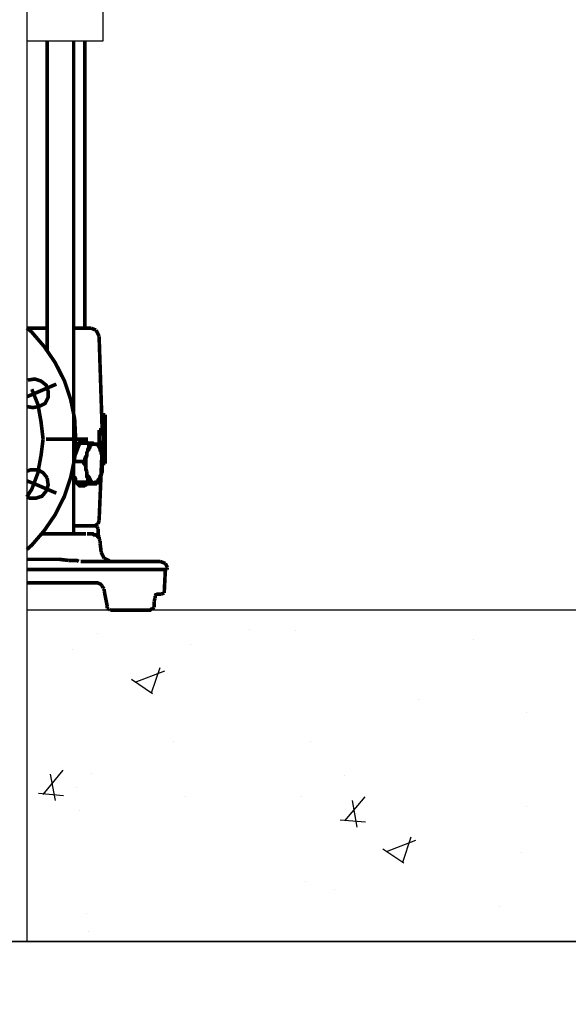
# Model space of a CAD drawing. Units: millimetres. Extents: x 68554 to 235164, y -242067 to -18136.
# Drawn here: x 92171 to 92238, y -113434 to -113315 of the extents above; entities that cross this region are included whole.
import ezdxf

# ---------------------------------------------------------------- set-up
doc = ezdxf.new("R2010")
doc.units = ezdxf.units.MM
doc.layers.get('0').update_dxf_attribs({"color": 250})
for name, color, linetype, lineweight in [('1', 184, 'Continuous', 30), ('ЛИНИИИИИ', 7, 'Continuous', 15), ('норм', 18, 'Continuous', 30)]:
    doc.layers.add(name, color=color, linetype=linetype, lineweight=lineweight)
doc.layers.add('Grundfos', color=5, linetype='Continuous')
doc.styles.get("Standard").update_dxf_attribs({"font": 'simplex.shx', "oblique": 15, "height": 25})
doc.dimstyles.new('ISO-25', dxfattribs={"dimtxt": 2.5, "dimasz": 2.5, "dimexe": 1.25, "dimexo": 0.625, "dimtad": 1, "dimdec": 1, "dimtxsty": 'Standard', "dimblk": 'OBLIQUE', "dimcen": 2.5, "dimadec": 0, "dimazin": 0, "dimtfac": 1, "dimtdec": 1, "dimtmove": 0, "dimatfit": 3, "dimldrblk": 'NONE', "dimfxl": 1, "dimarcsym": 0})

# ---------------------------------------------------------------- blocks, each defined once
blk = doc.blocks.new('_Oblique')
at = {"color": 0, "linetype": 'ByBlock', "lineweight": -2}
blk.add_line((-0.5, -0.5), (0.5, 0.5), dxfattribs=at)
blk = doc.blocks.new('*D22')
at = {"layer": 'Defpoints', "color": 0, "lineweight": 35, "transparency": 16777216}
for p in [(91337.85, -113426.39), (93337.85, -113426.39), (93337.85, -113795.74)]:
    blk.add_point(p, dxfattribs=at)
at = {"layer": 'ЛИНИИИИИ', "color": 0, "lineweight": -2, "transparency": 16777216}
for p, q in [((91337.85, -113427.02), (91337.85, -113796.99)), ((93337.85, -113427.02), (93337.85, -113796.99)), ((91337.85, -113795.74), (93337.85, -113795.74))]:
    blk.add_line(p, q, dxfattribs=at)
at = {"layer": 'ЛИНИИИИИ', "color": 0, "lineweight": -2, "transparency": 16777216, "xscale": 25, "yscale": 25, "zscale": 25, "rotation": 180}
blk.add_blockref('_Oblique', (91337.85, -113795.74), dxfattribs=at)
at = {"layer": 'ЛИНИИИИИ', "color": 0, "lineweight": -2, "transparency": 16777216, "xscale": 25, "yscale": 25, "zscale": 25}
blk.add_blockref('_Oblique', (93337.85, -113795.74), dxfattribs=at)
at = {"layer": 'ЛИНИИИИИ', "color": 0, "transparency": 16777216, "insert": (92337.85, -113773.24), "char_height": 25, "attachment_point": 5}
blk.add_mtext('10000', dxfattribs=at)
blk = doc.blocks.new('_None')
blk = doc.blocks.new('*D28')
at = {"layer": 'Defpoints', "color": 0, "lineweight": 35, "transparency": 16777216}
for p in [(92109.85, -113206.39), (92357.85, -113227.99), (92357.85, -113648.32)]:
    blk.add_point(p, dxfattribs=at)
at = {"layer": 'ЛИНИИИИИ', "color": 0, "lineweight": -2, "transparency": 16777216}
for p, q in [((92109.85, -113207.02), (92109.85, -113649.57)), ((92357.85, -113228.62), (92357.85, -113649.57)), ((92109.85, -113648.32), (92357.85, -113648.32))]:
    blk.add_line(p, q, dxfattribs=at)
at = {"layer": 'ЛИНИИИИИ', "color": 0, "lineweight": -2, "transparency": 16777216, "xscale": 25, "yscale": 25, "zscale": 25, "rotation": 180}
blk.add_blockref('_Oblique', (92109.85, -113648.32), dxfattribs=at)
at = {"layer": 'ЛИНИИИИИ', "color": 0, "lineweight": -2, "transparency": 16777216, "xscale": 25, "yscale": 25, "zscale": 25}
blk.add_blockref('_Oblique', (92357.85, -113648.32), dxfattribs=at)
at = {"layer": 'ЛИНИИИИИ', "color": 0, "transparency": 16777216, "insert": (92233.85, -113625.82), "char_height": 25, "attachment_point": 5}
blk.add_mtext('1240', dxfattribs=at)
blk = doc.blocks.new('*D29')
at = {"layer": 'Defpoints', "color": 0, "lineweight": 35, "transparency": 16777216}
for p in [(92104.85, -113426.39), (92324.85, -113426.39), (92324.85, -113596.07)]:
    blk.add_point(p, dxfattribs=at)
at = {"layer": 'ЛИНИИИИИ', "color": 0, "lineweight": -2, "transparency": 16777216}
for p, q in [((92104.85, -113427.02), (92104.85, -113597.32)), ((92324.85, -113427.02), (92324.85, -113597.32)), ((92104.85, -113596.07), (92324.85, -113596.07))]:
    blk.add_line(p, q, dxfattribs=at)
at = {"layer": 'ЛИНИИИИИ', "color": 0, "lineweight": -2, "transparency": 16777216, "xscale": 25, "yscale": 25, "zscale": 25, "rotation": 180}
blk.add_blockref('_Oblique', (92104.85, -113596.07), dxfattribs=at)
at = {"layer": 'ЛИНИИИИИ', "color": 0, "lineweight": -2, "transparency": 16777216, "xscale": 25, "yscale": 25, "zscale": 25}
blk.add_blockref('_Oblique', (92324.85, -113596.07), dxfattribs=at)
at = {"layer": 'ЛИНИИИИИ', "color": 0, "transparency": 16777216, "insert": (92214.85, -113573.57), "char_height": 25, "attachment_point": 5}
blk.add_mtext('1100', dxfattribs=at)
blk = doc.blocks.new('*D34')
at = {"layer": 'Defpoints', "color": 0, "lineweight": 35, "transparency": 16777216}
for p in [(92159.85, -113365.73), (92269.85, -113365.73), (92269.85, -113542.87)]:
    blk.add_point(p, dxfattribs=at)
at = {"layer": 'ЛИНИИИИИ', "color": 0, "lineweight": -2, "transparency": 16777216}
for p, q in [((92159.85, -113366.36), (92159.85, -113544.12)), ((92269.85, -113366.36), (92269.85, -113544.12)), ((92159.85, -113542.87), (92269.85, -113542.87))]:
    blk.add_line(p, q, dxfattribs=at)
at = {"layer": 'ЛИНИИИИИ', "color": 0, "lineweight": -2, "transparency": 16777216, "xscale": 25, "yscale": 25, "zscale": 25, "rotation": 180}
blk.add_blockref('_Oblique', (92159.85, -113542.87), dxfattribs=at)
at = {"layer": 'ЛИНИИИИИ', "color": 0, "lineweight": -2, "transparency": 16777216, "xscale": 25, "yscale": 25, "zscale": 25}
blk.add_blockref('_Oblique', (92269.85, -113542.87), dxfattribs=at)
at = {"layer": 'ЛИНИИИИИ', "color": 0, "transparency": 16777216, "insert": (92214.85, -113520.37), "char_height": 25, "attachment_point": 5}
blk.add_mtext('550', dxfattribs=at)

msp = doc.modelspace()

# ---------------------------------------------------------------- hatches: boundary and pattern name
at = {"layer": '1'}
h = msp.add_hatch(dxfattribs=at)
h.set_pattern_fill('AR-CONC', color=253, scale=0.2, style=0)
h.set_pattern_definition([(50, (9291.072, 8055.338), (36.436934, -3.187817), [3.81, -41.91]), (355, (9291.072, 8055.34), (-7.048565, 38.211329), [3.048, -33.528]), (100.451, (9294.11, 8055.073), (29.3885, 35.0233376), [3.238, -35.618]), (46.1842, (9291.07, 8065.5), (54.215808, -8.408466), [5.715, -62.865]), (96.6356, (9295.59, 8064.8), (47.480847, 49.485111), [4.857, -53.427]), (351.184, (9291.07, 8065.5), (47.480921, 49.485024), [4.572, -50.292]), (21, (9296.152, 8062.958), (30.322976, -20.453104), [3.81, -41.91]), (326, (9296.152, 8062.96), (12.360406, 36.837593), [3.048, -33.528]), (71.4514, (9298.68, 8061.254), (42.683298, 16.3845715), [3.238, -35.618]), (37.5, (9291.072, 8055.338), (0.6177207, 16.9110078), [0, -33.1216, 0, -34.036, 0, -33.655]), (7.5, (9291.072, 8055.338), (13.3639325, 20.036115), [0, -19.4056, 0, -32.3596, 0, -12.827]), (327.5, (9279.744, 8055.338), (27.118119, -1.1457488), [0, -12.7, 0, -39.624, 0, -52.578]), (317.5, (9274.664, 8055.338), (29.6258363, 5.0852982), [0, -16.51, 0, -26.3144, 0, -37.338])])
h.paths.add_polyline_path([(92152.16, -113426.39), (92152.16, -113386.39), (92104.85, -113386.39), (92104.85, -113426.39)])
h.paths.add_polyline_path([(92172.16, -113386.39), (92172.16, -113426.39), (92324.85, -113426.39), (92324.85, -113386.39)])

# ---------------------------------------------------------------- linework, layer by layer
at = {"layer": '1', "color": 253}
msp.add_line((92172.16, -112973.69), (92172.16, -113426.39), dxfattribs=at)
msp.add_lwpolyline([(91337.85, -112526.39), (93337.85, -112526.39), (93337.85, -113426.39), (91337.85, -113426.39)], close=True, dxfattribs=at)
msp.add_lwpolyline([(92152.16, -113386.39), (92104.85, -113386.39), (92104.85, -113426.39), (92324.85, -113426.39), (92324.85, -113386.39), (92172.16, -113386.39)], dxfattribs=at)
at = {"layer": 'Grundfos', "color": 5, "linetype": 'Continuous'}
for points, const_width in [([(92174.61, -113317.7), (92174.61, -113355.03)], 0.434), ([(92177.81, -113317.7), (92177.81, -113377.17)], 0.434), ([(92179.16, -113317.7), (92179.16, -113352.33)], 0.434), ([(92178.05, -113365.73), (92177.93, -113363.27), (92177.44, -113360.93), (92176.7, -113358.72), (92175.59, -113356.51), (92174.24, -113354.54), (92172.76, -113352.82), (92172.16, -113352.29)], 0.434), ([(92172.27, -113352.33), (92174.61, -113352.33)], 0.434), ([(92177.81, -113352.33), (92179.9, -113352.33)], 0.434), ([(92180.51, -113352.57), (92179.9, -113352.33)], 0.434), ([(92180.88, -113353.31), (92180.51, -113352.57)], 0.434), ([(92180.88, -113353.31), (92181.25, -113364.62)], 0.434), ([(92172.16, -113361.8), (92172.89, -113361.92), (92173.62, -113361.8), (92174.36, -113361.43), (92174.73, -113360.69), (92174.73, -113359.95), (92174.49, -113359.21), (92173.87, -113358.72), (92173.13, -113358.47), (92172.27, -113358.6)], 0.434), ([(92175.72, -113359.09), (92173.13, -113360.2)], 0.434), ([(92173.13, -113360.2), (92172.16, -113360.61)], 0.434), ([(92174.12, -113365.73), (92173.87, -113363.64), (92173.5, -113361.55), (92172.76, -113359.7)], 0.434), ([(92181.25, -113362.78), (92181.62, -113362.78)], 0.434), ([(92181.62, -113362.78), (92181.62, -113363.76)], 0.434), ([(92181.62, -113363.76), (92181.62, -113364.62)], 0.434), ([(92180.88, -113364.62), (92181.25, -113364.62)], 0.434), ([(92180.88, -113364.62), (92180.88, -113365.36)], 0.434), ([(92180.88, -113365.48), (92180.88, -113365.36)], 0.434), ([(92181.25, -113364.62), (92181.37, -113365.48)], 0.434), ([(92181.62, -113364.62), (92181.62, -113365.48)], 0.434), ([(92181.62, -113364.62), (92181.62, -113365.48)], 0.434), ([(92172.16, -113372.7), (92172.76, -113371.76), (92173.5, -113369.79), (92173.62, -113369.05), (92173.87, -113367.7), (92174.12, -113365.73)], 0.434), ([(92172.16, -113379.05), (92172.76, -113378.52), (92174.24, -113376.8), (92175.59, -113374.83), (92176.7, -113372.62), (92177.44, -113370.4), (92177.93, -113368.07), (92178.05, -113365.73)], 0.434), ([(92174.49, -113365.73), (92179.53, -113365.73)], 0.434), ([(92178.54, -113366.22), (92177.93, -113367.82)], 0.434), ([(92178.3, -113366.35), (92178.18, -113366.59), (92178.05, -113366.84), (92177.93, -113367.21)], 0.434), ([(92179.53, -113366.22), (92179.41, -113366.1), (92179.28, -113365.98), (92179.28, -113365.98), (92179.16, -113365.98), (92179.04, -113365.85), (92178.91, -113365.98), (92178.79, -113365.98), (92178.67, -113365.98), (92178.67, -113366.1), (92178.54, -113366.1), (92178.42, -113366.22), (92178.3, -113366.35)], 0.434), ([(92178.54, -113366.22), (92179.65, -113366.22)], 0.434), ([(92179.65, -113366.22), (92179.65, -113366.35), (92179.65, -113366.59), (92179.65, -113366.71), (92179.53, -113366.96), (92179.53, -113367.08), (92179.41, -113367.33), (92179.41, -113367.45), (92179.41, -113367.7), (92179.28, -113367.82), (92179.16, -113368.07), (92179.16, -113368.19), (92179.04, -113368.44)], 0.434), ([(92179.65, -113366.22), (92179.77, -113366.22)], 0.434), ([(92179.77, -113366.22), (92180.02, -113366.22), (92180.02, -113366.22), (92180.14, -113366.22), (92180.27, -113366.35), (92180.39, -113366.35), (92180.51, -113366.35), (92180.51, -113366.35), (92180.64, -113366.35), (92180.76, -113366.35), (92180.76, -113366.35), (92180.88, -113366.47)], 0.434), ([(92179.9, -113366.47), (92179.77, -113366.59)], 0.434), ([(92180.39, -113366.35), (92180.27, -113366.35), (92180.14, -113366.35), (92180.14, -113366.35), (92180.02, -113366.35), (92179.9, -113366.47), (92179.9, -113366.47)], 0.434), ([(92180.39, -113366.35), (92180.39, -113366.35)], 0.434), ([(92181.25, -113367.7), (92181.13, -113367.33), (92181, -113366.96), (92180.88, -113366.71), (92180.76, -113366.47), (92180.51, -113366.35), (92180.39, -113366.35)], 0.434), ([(92180.88, -113365.73), (92180.88, -113365.48)], 0.434), ([(92180.88, -113365.73), (92180.88, -113365.73)], 0.434), ([(92180.88, -113365.73), (92180.88, -113365.73)], 0.434), ([(92180.88, -113365.73), (92180.88, -113366.71)], 0.434), ([(92180.88, -113366.47), (92180.88, -113366.59), (92181, -113366.84), (92181, -113367.08), (92181.13, -113367.21), (92181.13, -113367.45), (92181.25, -113367.7), (92181.25, -113367.82), (92181.25, -113368.07), (92181.25, -113368.31), (92181.25, -113368.44), (92181.25, -113368.68), (92181.25, -113368.93)], 0.434), ([(92181.37, -113365.73), (92181.25, -113366.71)], 0.434), ([(92181.37, -113365.48), (92181.37, -113365.73)], 0.434), ([(92181.62, -113365.48), (92181.62, -113366.71)], 0.434), ([(92181.62, -113365.48), (92181.62, -113366.71)], 0.434), ([(92179.41, -113367.33), (92179.41, -113367.7), (92179.28, -113368.07), (92179.28, -113368.44), (92179.28, -113368.93), (92179.28, -113369.3), (92179.41, -113369.67)], 0.434), ([(92179.77, -113366.59), (92179.77, -113366.71), (92179.65, -113366.84), (92179.65, -113366.96), (92179.53, -113367.08), (92179.41, -113367.33)], 0.434), ([(92179.41, -113367.33), (92179.41, -113367.33)], 0.434), ([(92180.88, -113366.71), (92181.25, -113366.71)], 0.434), ([(92181.25, -113366.71), (92180.88, -113375.57)], 0.434), ([(92181.13, -113367.45), (92181.13, -113367.45), (92181.13, -113367.45), (92181.13, -113367.58), (92181.13, -113367.58), (92181.13, -113367.58), (92181.13, -113367.58)], 0.434), ([(92181.13, -113370.04), (92181.25, -113369.67), (92181.25, -113369.3), (92181.25, -113368.93), (92181.25, -113368.44), (92181.25, -113368.07), (92181.25, -113367.7)], 0.434), ([(92181.25, -113367.7), (92181.25, -113367.82), (92181.25, -113367.94), (92181.25, -113368.07), (92181.25, -113368.19), (92181.25, -113368.31), (92181.25, -113368.44)], 0.434), ([(92181.25, -113367.7), (92181.25, -113367.7)], 0.434), ([(92181.25, -113367.7), (92181.25, -113367.7)], 0.434), ([(92181.62, -113366.71), (92181.62, -113367.58)], 0.434), ([(92181.62, -113367.58), (92181.62, -113368.68)], 0.434), ([(92177.93, -113368.44), (92179.04, -113368.44)], 0.434), ([(92179.04, -113368.44), (92179.04, -113368.68), (92179.16, -113368.81), (92179.28, -113369.05), (92179.28, -113369.3), (92179.28, -113369.42), (92179.41, -113369.67)], 0.434), ([(92181.13, -113368.68), (92181.62, -113368.68)], 0.434), ([(92181.25, -113368.93), (92181.25, -113369.05), (92181.25, -113369.3), (92181.25, -113369.42), (92181.25, -113369.67), (92181.13, -113369.79), (92181.13, -113370.04)], 0.434), ([(92181.25, -113368.44), (92181.25, -113368.44)], 0.434), ([(92181.25, -113368.44), (92181.25, -113368.44), (92181.25, -113368.56), (92181.25, -113368.56), (92181.25, -113368.56), (92181.25, -113368.68), (92181.25, -113368.68)], 0.434), ([(92174.61, -113370.4), (92174.12, -113369.79), (92173.5, -113369.42), (92172.64, -113369.42), (92172.16, -113369.61)], 0.434), ([(92179.41, -113369.67), (92179.41, -113369.91), (92179.41, -113370.04), (92179.41, -113370.28), (92179.53, -113370.4), (92179.53, -113370.65), (92179.53, -113370.9)], 0.434), ([(92179.41, -113369.67), (92179.41, -113369.67)], 0.434), ([(92179.41, -113369.67), (92179.41, -113369.67)], 0.434), ([(92179.41, -113369.67), (92179.41, -113370.04), (92179.65, -113370.28), (92179.77, -113370.53), (92179.9, -113370.77), (92180.02, -113370.9), (92180.14, -113371.02)], 0.434), ([(92181.13, -113370.04), (92181, -113370.16), (92181, -113370.4), (92180.88, -113370.53), (92180.88, -113370.77), (92180.76, -113370.9), (92180.64, -113371.14)], 0.434), ([(92180.76, -113370.77), (92180.76, -113370.65), (92180.88, -113370.53), (92180.88, -113370.53), (92181, -113370.28), (92181, -113370.16), (92181.13, -113370.04)], 0.434), ([(92181.25, -113369.67), (92181.25, -113369.67), (92181.25, -113369.67), (92181.13, -113369.67), (92181.13, -113369.67), (92181.13, -113369.67), (92181.13, -113369.79)], 0.434), ([(92181.13, -113370.04), (92181.13, -113370.04), (92181.13, -113370.16), (92181.13, -113370.16), (92181.13, -113370.16), (92181.13, -113370.16), (92181.13, -113370.16)], 0.434), ([(92181.13, -113370.04), (92181.13, -113370.04)], 0.434), ([(92181.25, -113369.54), (92181.25, -113369.54), (92181.25, -113369.54), (92181.25, -113369.54), (92181.25, -113369.67), (92181.25, -113369.67), (92181.25, -113369.67)], 0.434), ([(92181.25, -113369.67), (92181.25, -113369.67)], 0.434), ([(92181.25, -113369.67), (92181.25, -113369.67)], 0.434), ([(92172.16, -113372.68), (92172.52, -113372.86), (92173.26, -113372.86), (92173.99, -113372.62), (92174.49, -113372), (92174.73, -113371.27), (92174.61, -113370.4)], 0.434), ([(92172.16, -113370.77), (92173.13, -113371.14)], 0.434), ([(92173.13, -113371.14), (92175.72, -113372.25)], 0.434), ([(92178.05, -113370.77), (92178.05, -113370.65), (92178.05, -113370.53), (92177.93, -113370.28), (92177.93, -113370.16), (92177.93, -113370.16)], 0.434), ([(92177.93, -113370.4), (92177.93, -113370.65), (92178.18, -113370.9), (92178.18, -113371.02), (92178.3, -113371.14), (92178.42, -113371.14), (92178.42, -113371.27), (92178.54, -113371.39), (92178.67, -113371.39), (92178.79, -113371.39), (92178.91, -113371.39), (92178.91, -113371.39), (92179.04, -113371.39), (92179.16, -113371.27), (92179.28, -113371.27), (92179.41, -113371.14)], 0.434), ([(92178.18, -113370.9), (92178.05, -113370.77)], 0.434), ([(92178.18, -113370.9), (92179.53, -113370.9)], 0.434), ([(92178.54, -113371.02), (92178.54, -113371.02), (92178.42, -113371.02), (92178.3, -113370.9), (92178.3, -113370.9), (92178.18, -113370.9), (92178.18, -113370.9)], 0.434), ([(92179.28, -113371.14), (92179.16, -113371.14), (92179.04, -113371.02), (92178.91, -113371.02), (92178.79, -113371.02), (92178.67, -113371.02), (92178.54, -113371.02)], 0.434), ([(92179.28, -113371.14), (92180.64, -113371.14)], 0.434), ([(92179.53, -113370.9), (92179.65, -113370.9), (92179.77, -113370.9), (92179.9, -113370.9), (92180.02, -113371.02), (92180.14, -113371.02), (92180.14, -113371.02), (92180.27, -113371.02), (92180.39, -113371.02), (92180.39, -113371.02), (92180.51, -113371.02), (92180.64, -113371.14), (92180.64, -113371.14)], 0.434), ([(92180.14, -113371.02), (92180.27, -113371.02), (92180.39, -113371.02), (92180.51, -113371.02), (92180.51, -113370.9), (92180.64, -113370.9), (92180.76, -113370.77)], 0.434), ([(92180.14, -113371.02), (92180.14, -113371.02)], 0.434), ([(92180.39, -113376.18), (92180.76, -113375.94)], 0.434), ([(92180.76, -113375.94), (92180.88, -113375.57)], 0.434), ([(92173.99, -113377.17), (92176.33, -113377.17)], 0.434), ([(92176.33, -113377.17), (92176.95, -113377.17)], 0.434), ([(92176.33, -113377.17), (92178.3, -113377.17)], 0.434), ([(92178.42, -113377.17), (92178.3, -113377.17), (92178.18, -113377.17), (92177.93, -113377.17), (92176.95, -113377.17)], 0.434), ([(92177.81, -113376.18), (92180.39, -113376.18)], 0.434), ([(92178.3, -113377.17), (92179.04, -113377.17)], 0.434), ([(92178.42, -113377.17), (92178.3, -113377.17)], 0.434), ([(92178.3, -113377.17), (92179.28, -113377.17)], 0.434), ([(92178.42, -113377.17), (92178.42, -113377.17)], 0.434), ([(92180.88, -113377.66), (92180.76, -113377.54), (92180.76, -113377.54), (92180.64, -113377.41), (92180.51, -113377.29), (92180.39, -113377.29), (92180.27, -113377.29), (92180.14, -113377.17), (92180.02, -113377.17), (92179.77, -113377.17), (92179.65, -113377.17), (92179.53, -113377.17), (92179.41, -113377.17), (92179.41, -113377.17)], 0.434), ([(92180.64, -113376.31), (92180.39, -113376.18)], 0.434), ([(92180.76, -113376.55), (92180.64, -113376.31)], 0.434), ([(92180.76, -113376.55), (92180.76, -113377.29)], 0.434), ([(92180.76, -113377.29), (92180.88, -113377.54)], 0.434), ([(92180.88, -113377.54), (92180.88, -113377.78)], 0.434), ([(92180.88, -113377.78), (92181, -113378.03)], 0.434), ([(92181, -113378.03), (92181, -113378.28)], 0.434), ([(92181, -113378.28), (92181.13, -113379.38)], 0.434), ([(92181.13, -113379.38), (92181.5, -113380.12)], 0.434), ([(92172.16, -113380.24), (92172.64, -113380.24)], 0.434), ([(92172.64, -113380.24), (92174.49, -113380.24), (92175.22, -113380.24), (92176.08, -113380.24), (92177.19, -113380.37)], 0.434), ([(92177.19, -113380.37), (92177.44, -113380.37), (92177.56, -113380.37), (92177.68, -113380.37), (92177.81, -113380.37), (92177.93, -113380.37), (92178.05, -113380.37), (92178.18, -113380.37), (92178.42, -113380.49)], 0.434), ([(92178.67, -113380.49), (92183.34, -113380.49)], 0.434), ([(92181.5, -113380.12), (92182.23, -113380.49)], 0.434), ([(92183.34, -113380.49), (92186.05, -113380.49)], 0.434), ([(92186.05, -113380.49), (92188.26, -113380.49)], 0.434), ([(92188.88, -113380.74), (92188.26, -113380.49)], 0.434), ([(92189.12, -113381.23), (92188.88, -113380.74)], 0.434), ([(92172.16, -113381.47), (92183.46, -113381.47)], 0.434), ([(92183.46, -113381.47), (92186.78, -113381.47)], 0.434), ([(92186.78, -113381.47), (92189.12, -113381.47)], 0.434), ([(92188.88, -113381.47), (92188.75, -113384.06)], 0.434), ([(92189.12, -113381.23), (92189.12, -113381.47)], 0.434), ([(92172.16, -113383.07), (92180.39, -113383.07)], 0.434), ([(92181.25, -113383.44), (92181.13, -113383.32), (92181, -113383.2), (92180.64, -113383.07), (92180.39, -113383.07)], 0.434), ([(92181.25, -113383.44), (92181, -113383.2)], 0.434), ([(92181.37, -113383.69), (92181.25, -113383.44)], 0.434), ([(92181.5, -113383.81), (92181.37, -113383.69)], 0.434), ([(92181.5, -113384.06), (92181.5, -113383.81)], 0.434), ([(92181.5, -113384.06), (92181.86, -113385.9)], 0.434), ([(92187.77, -113384.3), (92187.77, -113384.3)], 0.434), ([(92187.77, -113384.3), (92187.77, -113384.43)], 0.434), ([(92187.77, -113384.3), (92187.77, -113384.3)], 0.434), ([(92188.38, -113384.43), (92188.75, -113384.3)], 0.434), ([(92188.75, -113384.3), (92188.75, -113384.06)], 0.434), ([(92187.65, -113384.92), (92187.52, -113385.29)], 0.434), ([(92187.52, -113385.29), (92187.52, -113385.78)], 0.434), ([(92187.52, -113385.29), (92187.52, -113385.78)], 0.434), ([(92187.77, -113384.43), (92187.65, -113384.67)], 0.434), ([(92187.65, -113384.67), (92187.65, -113384.92)], 0.434), ([(92187.77, -113384.43), (92188.38, -113384.43)], 0.434), ([(92175.95, -113385.94), (92175.95, -113385.94)], 0.529), ([(92175.95, -113385.94), (92175.95, -113385.94)], 0.529), ([(92181.86, -113385.9), (92181.86, -113386.02)], 0.434), ([(92181.86, -113386.02), (92181.86, -113386.15)], 0.434), ([(92181.86, -113386.15), (92181.99, -113386.27)], 0.434), ([(92181.99, -113386.27), (92182.11, -113386.27)], 0.434), ([(92182.11, -113386.27), (92182.23, -113386.39)], 0.434), ([(92182.23, -113386.39), (92183.34, -113386.39)], 0.434), ([(92183.34, -113386.39), (92185.92, -113386.39)], 0.434), ([(92185.92, -113386.39), (92186.91, -113386.39)], 0.434), ([(92187.28, -113386.27), (92187.15, -113386.27), (92187.03, -113386.39), (92186.91, -113386.39)], 0.434), ([(92187.4, -113386.15), (92187.28, -113386.27)], 0.434), ([(92187.52, -113386.02), (92187.4, -113386.15)], 0.434), ([(92187.52, -113385.78), (92187.52, -113386.02)], 0.434), ([(92187.52, -113385.78), (92187.52, -113386.02)], 0.434), ([(92187.52, -113386.02), (92187.52, -113386.02)], 0.434), ([(92187.52, -113386.02), (92187.52, -113386.02)], 0.434), ([(92235.95, -113385.94), (92235.95, -113385.94)], 0.529), ([(92235.95, -113385.94), (92235.95, -113385.94)], 0.529)]:
    msp.add_lwpolyline(points, dxfattribs=dict(at, const_width=const_width))
at = {"layer": 'норм', "lineweight": 30}
msp.add_lwpolyline([(92172.16, -113312.5), (92181.35, -113312.5), (92181.35, -113317.7), (92172.16, -113317.7)], dxfattribs=at)

# ---------------------------------------------------------------- dimensions: what is measured, and where the dimension line sits
at = {"layer": 'ЛИНИИИИИ'}
for base, p1, p2, text, picture, middle in [((92357.85, -113648.32), (92109.85, -113206.39), (92357.85, -113227.99), '1240', '*D28', (92233.85, -113625.82)), ((92269.85, -113542.87), (92159.85, -113365.73), (92269.85, -113365.73), '550', '*D34', (92214.85, -113520.37)), ((93337.85, -113795.74), (91337.85, -113426.39), (93337.85, -113426.39), '10000', '*D22', (92337.85, -113773.24)), ((92324.85, -113596.07), (92104.85, -113426.39), (92324.85, -113426.39), '1100', '*D29', (92214.85, -113573.57))]:
    dim = msp.add_linear_dim(base=base, p1=p1, p2=p2, text=text, dimstyle='ISO-25', override={"dimtxt": 25, "dimasz": 25, "dimgap": 10, "dimcen": 25, "dimfxl": 1.25, "dimarcsym": 1}, dxfattribs=at)
    dim.commit()
    dim.dimension.update_dxf_attribs({"geometry": picture, "text_midpoint": middle})

# ---------------------------------------------------------------- leaders
msp.add_leader([(92689.23, -113365.59), (92562.12, -113727.59), (92031.37, -113727.59)], dimstyle='ISO-25', override={"dimtxt": 25, "dimasz": 25, "dimgap": 10, "dimcen": 25, "dimfxl": 1.25, "dimarcsym": 1}, dxfattribs=at)

doc.saveas('drawing.dxf')
